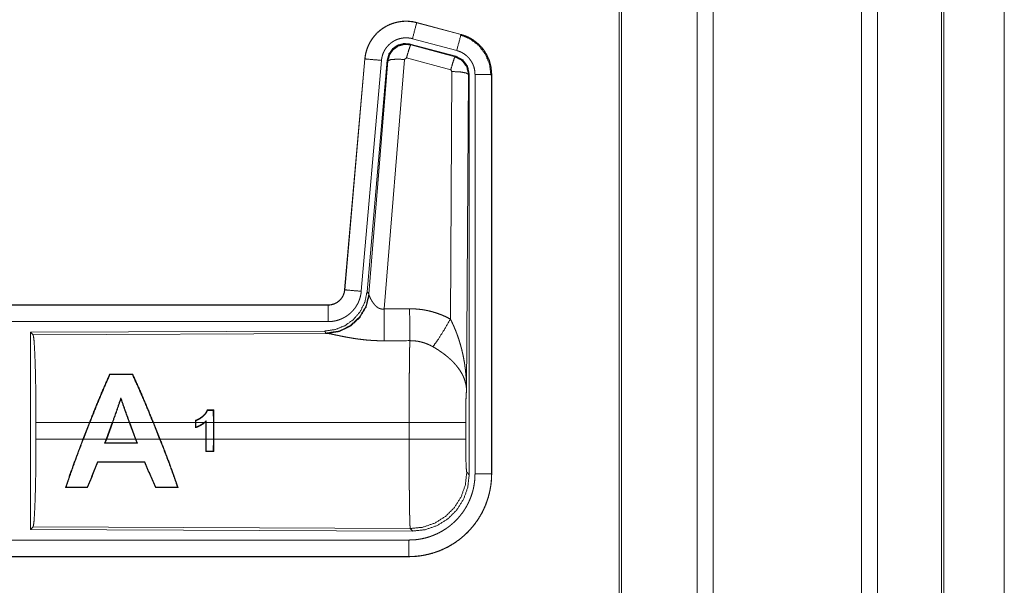
# Model space of a CAD drawing. Units: inches. Extents: x 22 to 151, y 8 to 132.
# Drawn here: x 39 to 42, y 37 to 39 of the extents above; entities that cross this region are included whole.
import ezdxf

# ---------------------------------------------------------------- set-up
doc = ezdxf.new("R2010")
doc.units = ezdxf.units.IN
doc.header["$MEASUREMENT"] = 0
doc.layers.add('Trimetric', color=7, linetype='Continuous', true_color=0xffffff)

msp = doc.modelspace()

# ---------------------------------------------------------------- linework, layer by layer
at = {"layer": 'Trimetric', "color": 18, "linetype": 'Continuous', "lineweight": 18}
for p, q in [((41.5413, 11.5139), (41.5413, 99.6155)), ((41.5891, 99.6184), (41.5891, 11.511)), ((42.0373, 11.5096), (42.0373, 99.6198)), ((42.0851, 99.6169), (42.0851, 11.5124)), ((41.3056, 11.5752), (41.3056, 99.5542)), ((41.313, 99.5585), (41.313, 11.5709)), ((42.2783, 11.5695), (42.2783, 99.5599)), ((42.2857, 99.5571), (42.2857, 11.5723)), ((42.4682, 54.8283), (42.4682, 12.3343)), ((42.4682, 12.3357), (42.4682, 54.8283)), ((40.6944, 38.7297), (40.6945, 38.7301)), ((40.6944, 38.7297), (40.828, 38.6939)), ((40.8281, 38.6943), (40.6945, 38.7301)), ((40.8151, 38.6456), (40.6815, 38.6814)), ((40.828, 38.6939), (40.8281, 38.6943)), ((40.6746, 38.6651), (40.6763, 38.6627)), ((40.812, 38.6282), (40.6746, 38.6651)), ((40.6763, 38.6627), (40.8099, 38.6267)), ((40.5377, 38.6203), (40.4767, 37.9232)), ((40.4771, 37.9232), (40.5381, 38.6203)), ((40.5879, 38.6159), (40.5269, 37.9188)), ((40.5381, 38.6203), (40.5377, 38.6203)), ((40.6056, 38.6168), (40.5444, 37.9175)), ((40.5501, 37.9114), (40.6073, 38.6144)), ((40.6571, 38.6187), (40.5958, 37.8657)), ((40.6073, 38.6144), (40.6056, 38.6168)), ((40.6633, 38.6231), (40.6571, 38.6187)), ((40.797, 38.5871), (40.6633, 38.6231)), ((40.8099, 38.6267), (40.812, 38.6282)), ((40.8007, 38.5822), (40.797, 38.5871)), ((40.7961, 37.8349), (40.8007, 38.5822)), ((40.8506, 38.5735), (40.8448, 37.6204)), ((40.8527, 38.5751), (40.8506, 38.5735)), ((40.8527, 37.365), (40.8527, 38.5751)), ((40.8703, 37.3675), (40.8703, 38.5736)), ((40.9203, 38.5736), (40.9203, 37.3675)), ((40.9203, 38.5736), (40.9207, 38.5736)), ((40.9207, 37.3675), (40.9207, 38.5736)), ((40.4771, 37.9232), (40.4767, 37.9232)), ((40.5444, 37.9175), (40.5501, 37.9114)), ((40.5501, 37.9114), (40.5508, 37.9066)), ((40.427, 37.8776), (34.8955, 37.8776)), ((35.9354, 37.8772), (40.427, 37.8772)), ((40.427, 37.8772), (40.427, 37.8776)), ((40.427, 37.8272), (35.9354, 37.8272)), ((40.4156, 37.7989), (39.5286, 37.7951)), ((39.5286, 37.7951), (39.5359, 37.7878)), ((39.5286, 37.7951), (39.5286, 37.2001)), ((39.5359, 37.7878), (40.425, 37.7917)), ((40.4213, 37.7928), (40.4156, 37.7989)), ((40.425, 37.7917), (40.4213, 37.7928)), ((39.7673, 37.6689), (39.7683, 37.6674)), ((39.8369, 37.6689), (39.8359, 37.6674)), ((39.8013, 37.5931), (39.8012, 37.5974)), ((40.0814, 37.5606), (40.0801, 37.5593)), ((40.0803, 37.5225), (40.0801, 37.5593)), ((40.0814, 37.5606), (40.0816, 37.5225)), ((39.5449, 37.4727), (39.5449, 37.5225)), ((39.7062, 37.5225), (39.5449, 37.5225)), ((39.6868, 37.4727), (39.7062, 37.5225)), ((39.7076, 37.5225), (39.6882, 37.4727)), ((39.775, 37.5225), (39.7076, 37.5225)), ((39.7569, 37.4727), (39.775, 37.5225)), ((39.7764, 37.5225), (39.7583, 37.4727)), ((39.8265, 37.5225), (39.7764, 37.5225)), ((39.845, 37.4727), (39.8265, 37.5225)), ((39.8982, 37.5225), (39.8279, 37.5225)), ((39.8279, 37.5225), (39.8464, 37.4727)), ((39.9182, 37.4727), (39.8982, 37.5225)), ((40.0263, 37.5225), (39.8997, 37.5225)), ((39.8997, 37.5225), (39.9196, 37.4727)), ((40.0263, 37.5225), (40.0263, 37.5291)), ((40.0263, 37.5225), (40.0263, 37.507)), ((40.0276, 37.5282), (40.0276, 37.5225)), ((40.0524, 37.5225), (40.0276, 37.5225)), ((40.0276, 37.5088), (40.0276, 37.5225)), ((40.0573, 37.5225), (40.0545, 37.5225)), ((40.0573, 37.5225), (40.0573, 37.525)), ((40.0573, 37.5225), (40.0573, 37.4727)), ((40.0586, 37.528), (40.0586, 37.5225)), ((40.0803, 37.5225), (40.0586, 37.5225)), ((40.0586, 37.4727), (40.0586, 37.5225)), ((40.0803, 37.5225), (40.0803, 37.4727)), ((40.6714, 37.5225), (40.0816, 37.5225)), ((40.0816, 37.4727), (40.0816, 37.5225)), ((40.6714, 37.4727), (40.6714, 37.5225)), ((40.8421, 37.5225), (40.8421, 37.4727)), ((39.5449, 37.4727), (39.6868, 37.4727)), ((39.6882, 37.4727), (39.7569, 37.4727)), ((39.7569, 37.4727), (39.7522, 37.4599)), ((39.7541, 37.4612), (39.7522, 37.4599)), ((39.7541, 37.4612), (39.7583, 37.4727)), ((39.7583, 37.4727), (39.845, 37.4727)), ((39.845, 37.4727), (39.8493, 37.4612)), ((39.8512, 37.4599), (39.8464, 37.4727)), ((39.8464, 37.4727), (39.9182, 37.4727)), ((39.8493, 37.4612), (39.8512, 37.4599)), ((39.9196, 37.4727), (40.0573, 37.4727)), ((40.0575, 37.4351), (40.0573, 37.4727)), ((40.0586, 37.4727), (40.0588, 37.4365)), ((40.0586, 37.4727), (40.0803, 37.4727)), ((40.0801, 37.4364), (40.0803, 37.4727)), ((40.0816, 37.4727), (40.0814, 37.4351)), ((40.0816, 37.4727), (40.6714, 37.4727)), ((40.0575, 37.4351), (40.0588, 37.4365)), ((40.0814, 37.4351), (40.0801, 37.4364)), ((39.7317, 37.4029), (39.7308, 37.4042)), ((39.8727, 37.4028), (39.8736, 37.4041)), ((40.8454, 37.3724), (40.8527, 37.365)), ((40.9203, 37.3675), (40.9207, 37.3675)), ((39.6339, 37.3264), (39.6361, 37.3279)), ((39.7007, 37.3264), (39.6996, 37.3279)), ((39.9052, 37.3263), (39.9063, 37.3278)), ((39.9741, 37.3263), (39.9719, 37.3278)), ((39.5359, 37.2074), (39.5286, 37.2001)), ((39.5286, 37.2001), (40.6821, 37.1951)), ((40.6748, 37.2025), (39.5359, 37.2074)), ((40.6821, 37.1951), (40.6748, 37.2025)), ((35.9354, 37.168), (40.6708, 37.168)), ((40.6708, 37.1176), (34.8955, 37.1176)), ((40.6708, 37.118), (35.9354, 37.118)), ((40.6708, 37.118), (40.6708, 37.1176))]:
    msp.add_line(p, q, dxfattribs=at)
for points, knots in [([(40.6945, 38.7301), (40.6812, 38.7329), (40.6676, 38.7342), (40.654, 38.7341), (40.6405, 38.7324), (40.6272, 38.7293), (40.6143, 38.7248), (40.6021, 38.7189), (40.5905, 38.7118), (40.5798, 38.7034), (40.5701, 38.6938), (40.5614, 38.6833), (40.554, 38.6719), (40.5478, 38.6597), (40.543, 38.647), (40.5396, 38.6338), (40.5377, 38.6203)], [0, 0, 0.062532, 0.125042, 0.187553, 0.250059, 0.312555, 0.375041, 0.437523, 0.499998, 0.562475, 0.624959, 0.687447, 0.749935, 0.812436, 0.874959, 0.937462, 1, 1]), ([(40.5381, 38.6203), (40.5385, 38.6237), (40.5389, 38.6271), (40.5394, 38.6304), (40.5401, 38.6338), (40.5416, 38.6404), (40.5434, 38.6469), (40.5456, 38.6533), (40.5482, 38.6596), (40.5496, 38.6627), (40.5511, 38.6657), (40.5519, 38.6673), (40.5527, 38.6688), (40.5535, 38.6703), (40.5544, 38.6717), (40.5579, 38.6775), (40.5618, 38.6831), (40.5659, 38.6884), (40.5704, 38.6935), (40.5727, 38.696), (40.5751, 38.6984), (40.5763, 38.6996), (40.5776, 38.7008), (40.5788, 38.7019), (40.5801, 38.7031), (40.5853, 38.7074), (40.5908, 38.7114), (40.5964, 38.7152), (40.6023, 38.7186), (40.6053, 38.7202), (40.6083, 38.7217), (40.6099, 38.7224), (40.6114, 38.7231), (40.613, 38.7238), (40.6146, 38.7245), (40.6209, 38.7269), (40.6274, 38.729), (40.6339, 38.7307), (40.6405, 38.732), (40.6439, 38.7326), (40.6472, 38.733), (40.6489, 38.7332), (40.6506, 38.7334), (40.6523, 38.7335), (40.654, 38.7337), (40.6609, 38.7339), (40.6676, 38.7338), (40.6744, 38.7333), (40.6811, 38.7325), (40.6878, 38.7313), (40.6944, 38.7297)], [0, 0, 0.015763, 0.031531, 0.04727, 0.062961, 0.094179, 0.125309, 0.156403, 0.18759, 0.203235, 0.218944, 0.226816, 0.234689, 0.242553, 0.250395, 0.281645, 0.312779, 0.343876, 0.37503, 0.39066, 0.406336, 0.414207, 0.422091, 0.429959, 0.43782, 0.469106, 0.500236, 0.531341, 0.562483, 0.578089, 0.593757, 0.601604, 0.609467, 0.617348, 0.625216, 0.656545, 0.687706, 0.718798, 0.749926, 0.765523, 0.781166, 0.789005, 0.796863, 0.80474, 0.81261, 0.843983, 0.875159, 0.90626, 0.937376, 0.968584, 1, 1]), ([(40.6944, 38.7297), (40.6925, 38.7227), (40.6815, 38.6814)], [0, 0, 0.145343, 1, 1]), ([(40.6815, 38.6814), (40.6775, 38.6824), (40.6735, 38.6831), (40.6695, 38.6836), (40.6654, 38.6839), (40.6614, 38.684), (40.6573, 38.6838), (40.6563, 38.6837), (40.6553, 38.6836), (40.6542, 38.6835), (40.6532, 38.6834), (40.6512, 38.6832), (40.6492, 38.6828), (40.6452, 38.682), (40.6413, 38.681), (40.6375, 38.6798), (40.6337, 38.6783), (40.6318, 38.6775), (40.6299, 38.6766), (40.6281, 38.6757), (40.6263, 38.6748), (40.6228, 38.6727), (40.6194, 38.6705), (40.6162, 38.6681), (40.613, 38.6655), (40.6115, 38.6641), (40.61, 38.6627), (40.6086, 38.6613), (40.6072, 38.6598), (40.6045, 38.6567), (40.6021, 38.6535), (40.5998, 38.6502), (40.5976, 38.6467), (40.5971, 38.6458), (40.5966, 38.6449), (40.5961, 38.644), (40.5957, 38.6431), (40.5948, 38.6413), (40.5939, 38.6394), (40.5924, 38.6357), (40.5911, 38.6319), (40.59, 38.628), (40.5891, 38.624), (40.5887, 38.622), (40.5884, 38.62), (40.5881, 38.6179), (40.5879, 38.6159)], [0, 0, 0.031408, 0.062633, 0.093751, 0.124851, 0.156028, 0.187398, 0.195275, 0.203134, 0.211003, 0.218833, 0.234482, 0.250067, 0.281193, 0.312304, 0.343462, 0.374787, 0.390522, 0.406238, 0.421913, 0.437514, 0.468661, 0.499754, 0.530912, 0.562182, 0.577912, 0.593661, 0.609335, 0.624963, 0.656123, 0.68722, 0.718345, 0.74959, 0.757444, 0.765305, 0.773184, 0.781062, 0.796771, 0.812411, 0.843594, 0.874695, 0.905816, 0.937042, 0.952715, 0.968468, 0.984235, 1, 1]), ([(40.828, 38.6939), (40.8261, 38.6869), (40.8151, 38.6456)], [0, 0, 0.145352, 1, 1]), ([(40.8261, 38.6927), (40.8561, 38.6802), (40.8819, 38.6603), (40.9017, 38.6343), (40.9141, 38.6041), (40.9182, 38.5717)], [0, 0, 0.199755, 0.399541, 0.59946, 0.799603, 1, 1]), ([(40.828, 38.6939), (40.8282, 38.6938), (40.8283, 38.6938), (40.8285, 38.6938), (40.8286, 38.6937), (40.8289, 38.6936), (40.8292, 38.6935), (40.8299, 38.6934), (40.8305, 38.6932), (40.8317, 38.6928), (40.8329, 38.6924), (40.8353, 38.6917), (40.8378, 38.6908), (40.8425, 38.689), (40.8472, 38.687), (40.8518, 38.6848), (40.8563, 38.6824), (40.8585, 38.6812), (40.8607, 38.6799), (40.8618, 38.6792), (40.8629, 38.6785), (40.864, 38.6778), (40.865, 38.6771), (40.8732, 38.6711), (40.8809, 38.6645), (40.8845, 38.6609), (40.888, 38.6572), (40.8897, 38.6553), (40.8914, 38.6534), (40.893, 38.6514), (40.8946, 38.6494), (40.9005, 38.641), (40.9056, 38.6323), (40.9079, 38.6278), (40.91, 38.6231), (40.911, 38.6208), (40.9119, 38.6184), (40.9124, 38.6172), (40.9128, 38.616), (40.9133, 38.6148), (40.9137, 38.6136), (40.9166, 38.6038), (40.9186, 38.5939), (40.9199, 38.5838), (40.9203, 38.5736)], [0, 0, 0.000974, 0.001967, 0.002936, 0.00393, 0.005903, 0.00787, 0.01181, 0.015742, 0.023592, 0.031453, 0.047119, 0.06276, 0.094, 0.125194, 0.156403, 0.187687, 0.203378, 0.219109, 0.226975, 0.234866, 0.242723, 0.250579, 0.313051, 0.375238, 0.406385, 0.437599, 0.453249, 0.468948, 0.484678, 0.500415, 0.562955, 0.625155, 0.656279, 0.687456, 0.703094, 0.718766, 0.726605, 0.73448, 0.742352, 0.75023, 0.812856, 0.875071, 0.937304, 1, 1]), ([(40.9207, 38.5736), (40.919, 38.594), (40.9141, 38.6138), (40.9059, 38.6325), (40.8949, 38.6497), (40.8812, 38.6648), (40.8652, 38.6775), (40.8473, 38.6874), (40.8281, 38.6943)], [0, 0, 0.125012, 0.250018, 0.375003, 0.499998, 0.624985, 0.749976, 0.874964, 1, 1]), ([(40.6746, 38.6651), (40.6556, 38.6667), (40.6371, 38.6618), (40.6215, 38.6508), (40.6106, 38.6352), (40.6056, 38.6168)], [0, 0, 0.200052, 0.40004, 0.599984, 0.799937, 1, 1]), ([(40.6073, 38.6144), (40.6122, 38.6328), (40.6232, 38.6484), (40.6388, 38.6594), (40.6572, 38.6643), (40.6763, 38.6627)], [0, 0, 0.200034, 0.400083, 0.600095, 0.800057, 1, 1]), ([(40.6763, 38.6627), (40.6738, 38.6573), (40.6691, 38.6431), (40.6633, 38.6231)], [0, 0, 0.142805, 0.500012, 1, 1]), ([(40.8703, 38.5736), (40.8701, 38.5797), (40.8693, 38.5857), (40.8681, 38.5917), (40.8664, 38.5975), (40.8659, 38.599), (40.8653, 38.6004), (40.8648, 38.6019), (40.8642, 38.6033), (40.8629, 38.606), (40.8615, 38.6087), (40.8584, 38.614), (40.8549, 38.619), (40.854, 38.6202), (40.853, 38.6214), (40.852, 38.6225), (40.851, 38.6237), (40.8489, 38.6259), (40.8467, 38.628), (40.8422, 38.632), (40.8372, 38.6356), (40.8359, 38.6364), (40.8346, 38.6372), (40.8333, 38.638), (40.832, 38.6388), (40.8293, 38.6402), (40.8266, 38.6415), (40.8209, 38.6438), (40.8151, 38.6456)], [0, 0, 0.062683, 0.124948, 0.18716, 0.249759, 0.265493, 0.281235, 0.296899, 0.31254, 0.34373, 0.374843, 0.43703, 0.499588, 0.515321, 0.531043, 0.546757, 0.562405, 0.593631, 0.624753, 0.686948, 0.749434, 0.765176, 0.780915, 0.79664, 0.812317, 0.843601, 0.874853, 0.93724, 1, 1]), ([(40.5381, 38.6203), (40.5454, 38.6196), (40.5879, 38.6159)], [0, 0, 0.145302, 1, 1]), ([(40.6073, 38.6144), (40.6148, 38.6179), (40.6329, 38.6195), (40.6571, 38.6187)], [0, 0, 0.163215, 0.522014, 1, 1]), ([(40.8099, 38.6267), (40.8074, 38.6212), (40.8028, 38.6071), (40.797, 38.5871)], [0, 0, 0.142795, 0.500049, 1, 1]), ([(40.8099, 38.6267), (40.831, 38.6157), (40.8455, 38.5968), (40.8506, 38.5735)], [0, 0, 0.33325, 0.666592, 1, 1]), ([(40.8527, 38.5752), (40.8476, 38.5984), (40.8331, 38.6173), (40.812, 38.6282)], [0, 0, 0.333357, 0.666623, 1, 1]), ([(40.8506, 38.5735), (40.8434, 38.5778), (40.8252, 38.581), (40.8007, 38.5822)], [0, 0, 0.163524, 0.522956, 1, 1]), ([(40.9203, 38.5736), (40.913, 38.5736), (40.8703, 38.5736)], [0, 0, 0.145342, 1, 1]), ([(40.5444, 37.9175), (40.5378, 37.8863), (40.5237, 37.8576), (40.503, 37.8333), (40.477, 37.8147), (40.4473, 37.803), (40.4156, 37.7989)], [0, 0, 0.166697, 0.333369, 0.500002, 0.666639, 0.833301, 1, 1]), ([(40.5501, 37.9114), (40.5412, 37.8741), (40.5218, 37.8411), (40.4936, 37.8152), (40.4591, 37.7986), (40.4213, 37.7928)], [0, 0, 0.199965, 0.399983, 0.600014, 0.800044, 1, 1]), ([(40.5508, 37.9066), (40.5412, 37.8705), (40.5218, 37.8386), (40.4944, 37.8135), (40.4613, 37.7975), (40.425, 37.7917)], [0, 0, 0.201778, 0.402989, 0.603129, 0.802049, 1, 1]), ([(40.427, 37.8772), (40.4281, 37.8772), (40.4293, 37.8773), (40.4305, 37.8773), (40.4317, 37.8774), (40.434, 37.8777), (40.4363, 37.8781), (40.4408, 37.8791), (40.4452, 37.8806), (40.4474, 37.8815), (40.4495, 37.8825), (40.4506, 37.8831), (40.4516, 37.8836), (40.4526, 37.8842), (40.4536, 37.8848), (40.4574, 37.8875), (40.461, 37.8904), (40.4618, 37.8912), (40.4627, 37.8921), (40.4635, 37.8929), (40.4643, 37.8938), (40.4658, 37.8955), (40.4673, 37.8974), (40.4699, 37.9012), (40.4721, 37.9053), (40.4726, 37.9064), (40.4731, 37.9074), (40.4736, 37.9085), (40.474, 37.9096), (40.4748, 37.9118), (40.4755, 37.914), (40.4765, 37.9185), (40.4771, 37.9232)], [0, 0, 0.015727, 0.031505, 0.047214, 0.062951, 0.094442, 0.125838, 0.188147, 0.250303, 0.28153, 0.312903, 0.328625, 0.344357, 0.359988, 0.375625, 0.43783, 0.500086, 0.515742, 0.531422, 0.547133, 0.562884, 0.594173, 0.625381, 0.687533, 0.749984, 0.765727, 0.781443, 0.797139, 0.812824, 0.844032, 0.875133, 0.937363, 1, 1]), ([(40.4767, 37.9232), (40.4751, 37.9141), (40.4718, 37.9055), (40.4669, 37.8976), (40.4607, 37.8907), (40.4533, 37.8851), (40.4451, 37.881), (40.4362, 37.8785), (40.427, 37.8776)], [0, 0, 0.125013, 0.250043, 0.375003, 0.499997, 0.624979, 0.749952, 0.874972, 1, 1]), ([(40.5269, 37.9188), (40.5264, 37.9142), (40.5257, 37.9096), (40.5247, 37.905), (40.5236, 37.9006), (40.5223, 37.8961), (40.5207, 37.8918), (40.5198, 37.8896), (40.5189, 37.8874), (40.5185, 37.8864), (40.518, 37.8853), (40.5175, 37.8842), (40.517, 37.8832), (40.5148, 37.8791), (40.5125, 37.8751), (40.51, 37.8712), (40.5073, 37.8674), (40.5044, 37.8638), (40.5014, 37.8602), (40.4998, 37.8585), (40.4981, 37.8568), (40.4965, 37.8552), (40.4948, 37.8536), (40.4913, 37.8505), (40.4877, 37.8477), (40.4839, 37.8449), (40.48, 37.8424), (40.478, 37.8412), (40.476, 37.84), (40.475, 37.8395), (40.474, 37.8389), (40.4729, 37.8384), (40.4719, 37.8378), (40.4677, 37.8359), (40.4634, 37.8341), (40.459, 37.8325), (40.4546, 37.8311), (40.4501, 37.8299), (40.4456, 37.829), (40.4433, 37.8286), (40.441, 37.8282), (40.4386, 37.8279), (40.4363, 37.8277), (40.4316, 37.8273), (40.427, 37.8272)], [0, 0, 0.03142, 0.062658, 0.093785, 0.124859, 0.155967, 0.187181, 0.202839, 0.218537, 0.226399, 0.234286, 0.242141, 0.249995, 0.281284, 0.312417, 0.343509, 0.374614, 0.405774, 0.437078, 0.452815, 0.468543, 0.484238, 0.499879, 0.531059, 0.56215, 0.593237, 0.624382, 0.639983, 0.655628, 0.663478, 0.671324, 0.679198, 0.687071, 0.718461, 0.749654, 0.780783, 0.811859, 0.842961, 0.874171, 0.88985, 0.905558, 0.921322, 0.937067, 0.968524, 1, 1]), ([(40.4771, 37.9232), (40.4844, 37.9226), (40.5269, 37.9188)], [0, 0, 0.145302, 1, 1]), ([(40.5508, 37.9066), (40.5512, 37.9054), (40.5517, 37.9042), (40.5519, 37.9035), (40.5522, 37.9029), (40.5525, 37.9022), (40.5528, 37.9015), (40.5541, 37.8986), (40.5557, 37.8955), (40.5566, 37.8939), (40.5575, 37.8923), (40.5579, 37.8914), (40.5584, 37.8906), (40.5589, 37.8898), (40.5594, 37.8889), (40.5616, 37.8856), (40.564, 37.8822), (40.5653, 37.8806), (40.5666, 37.8789), (40.5673, 37.8781), (40.5681, 37.8773), (40.5688, 37.8765), (40.5696, 37.8757), (40.5712, 37.8741), (40.5729, 37.8726), (40.5747, 37.8711), (40.5766, 37.8698), (40.5786, 37.8685), (40.5808, 37.8674), (40.5814, 37.8671), (40.582, 37.8669), (40.5825, 37.8667), (40.5831, 37.8665), (40.5843, 37.8661), (40.5855, 37.8658), (40.5868, 37.8655), (40.588, 37.8653), (40.5893, 37.8652), (40.5906, 37.8652), (40.5933, 37.8653), (40.5958, 37.8657)], [0, 0, 0.018798, 0.039109, 0.049844, 0.060837, 0.072153, 0.083728, 0.132502, 0.184896, 0.212285, 0.240443, 0.254809, 0.26936, 0.284054, 0.298867, 0.359543, 0.422107, 0.45413, 0.486643, 0.503113, 0.519703, 0.536452, 0.553333, 0.587436, 0.621938, 0.657011, 0.692728, 0.729194, 0.766231, 0.775633, 0.785094, 0.794545, 0.803984, 0.822924, 0.842028, 0.861255, 0.880737, 0.900533, 0.920407, 0.96009, 1, 1]), ([(40.427, 37.8772), (40.427, 37.8699), (40.427, 37.8272)], [0, 0, 0.145342, 1, 1]), ([(40.5958, 37.8657), (40.5963, 37.7926), (40.5964, 37.7694)], [0, 0, 0.759491, 1, 1]), ([(40.6729, 37.8661), (40.6891, 37.8657), (40.7051, 37.8642), (40.7091, 37.8637), (40.7131, 37.8631), (40.7171, 37.8625), (40.7211, 37.8617), (40.729, 37.8601), (40.7368, 37.8583), (40.7521, 37.8538), (40.7671, 37.8485), (40.7818, 37.8422), (40.7961, 37.8349)], [0, 0, 0.125778, 0.251342, 0.282773, 0.314219, 0.345715, 0.377172, 0.439835, 0.502256, 0.626586, 0.750645, 0.874952, 1, 1]), ([(40.6729, 37.8661), (40.6733, 37.793), (40.6735, 37.7698)], [0, 0, 0.759564, 1, 1]), ([(40.7432, 37.7514), (40.7573, 37.7709), (40.7756, 37.7998), (40.7961, 37.8349)], [0, 0, 0.243161, 0.588717, 1, 1]), ([(40.7961, 37.8349), (40.7992, 37.8287), (40.8021, 37.8225), (40.805, 37.8162), (40.8078, 37.8098), (40.8105, 37.8034), (40.813, 37.797), (40.8143, 37.7937), (40.8155, 37.7905), (40.8167, 37.7872), (40.8179, 37.7839), (40.8224, 37.7707), (40.8264, 37.7574), (40.8282, 37.7507), (40.83, 37.744), (40.8316, 37.7372), (40.8332, 37.7304), (40.836, 37.7168), (40.8384, 37.7032), (40.8394, 37.6964), (40.8403, 37.6895), (40.8412, 37.6826), (40.842, 37.6757), (40.8432, 37.6619), (40.8441, 37.6481), (40.8444, 37.6412), (40.8446, 37.6343), (40.8447, 37.6308), (40.8447, 37.6273), (40.8447, 37.6256), (40.8448, 37.6239), (40.8448, 37.6221), (40.8448, 37.6204)], [0, 0, 0.031116, 0.062256, 0.093437, 0.124665, 0.155936, 0.187251, 0.202928, 0.218626, 0.234329, 0.250048, 0.312817, 0.375468, 0.406795, 0.438099, 0.46942, 0.500737, 0.563211, 0.625595, 0.656771, 0.687945, 0.719135, 0.750333, 0.812722, 0.875105, 0.906308, 0.937527, 0.953148, 0.968766, 0.976568, 0.984384, 0.992199, 1, 1]), ([(39.5359, 37.7878), (39.5375, 37.7824), (39.539, 37.7694), (39.5404, 37.7492), (39.5417, 37.7225), (39.5428, 37.69), (39.5437, 37.6526), (39.5443, 37.6114), (39.5447, 37.5676), (39.5449, 37.5225)], [0, 0, 0.021235, 0.070387, 0.146395, 0.247127, 0.369682, 0.510534, 0.665578, 0.830323, 1, 1]), ([(40.5964, 37.7694), (40.5831, 37.7695), (40.5699, 37.7699), (40.5633, 37.7703), (40.5567, 37.7707), (40.5502, 37.7712), (40.5437, 37.7717), (40.5309, 37.773), (40.5184, 37.7746), (40.5122, 37.7754), (40.5061, 37.7763), (40.5031, 37.7768), (40.5001, 37.7773), (40.4972, 37.7778), (40.4942, 37.7783), (40.4885, 37.7793), (40.4828, 37.7803), (40.4773, 37.7813), (40.472, 37.7824), (40.4668, 37.7834), (40.4617, 37.7844), (40.4593, 37.785), (40.4568, 37.7855), (40.4545, 37.786), (40.4522, 37.7864), (40.4436, 37.7882), (40.4397, 37.789), (40.4361, 37.7898), (40.4344, 37.7901), (40.4328, 37.7904), (40.432, 37.7906), (40.4313, 37.7907), (40.4298, 37.791), (40.4272, 37.7914), (40.425, 37.7917)], [0, 0, 0.076908, 0.153289, 0.191301, 0.229205, 0.266989, 0.304676, 0.37911, 0.451982, 0.487827, 0.523281, 0.540857, 0.558308, 0.575679, 0.59287, 0.626698, 0.659784, 0.692067, 0.723548, 0.754192, 0.783963, 0.798493, 0.812758, 0.82668, 0.840241, 0.890788, 0.913726, 0.934971, 0.944931, 0.95444, 0.959011, 0.963464, 0.971977, 0.987244, 1, 1]), ([(40.6714, 37.5225), (40.6714, 37.5323), (40.6714, 37.5348), (40.6714, 37.5373), (40.6714, 37.5397), (40.6714, 37.5422), (40.6714, 37.5616), (40.6716, 37.5995), (40.6716, 37.618), (40.6717, 37.6271), (40.6717, 37.6361), (40.6718, 37.6534), (40.672, 37.6701), (40.6721, 37.686), (40.6723, 37.7011), (40.6724, 37.7083), (40.6725, 37.7153), (40.6726, 37.7285), (40.6728, 37.7405), (40.6731, 37.7514), (40.6731, 37.754), (40.6732, 37.7577), (40.6732, 37.7589), (40.6732, 37.7601), (40.6734, 37.7657), (40.6735, 37.7698)], [0, 0, 0.039763, 0.049701, 0.059638, 0.069563, 0.079474, 0.15804, 0.31129, 0.385973, 0.422815, 0.45913, 0.529445, 0.596693, 0.660928, 0.722084, 0.751438, 0.779686, 0.832789, 0.881456, 0.925689, 0.936037, 0.951046, 0.955904, 0.960697, 0.983383, 1, 1]), ([(40.7432, 37.7514), (40.7352, 37.7557), (40.727, 37.7594), (40.7185, 37.7626), (40.7098, 37.7652), (40.7054, 37.7663), (40.7009, 37.7673), (40.6987, 37.7677), (40.6964, 37.7681), (40.6941, 37.7684), (40.6918, 37.7687), (40.6827, 37.7696), (40.6735, 37.7698)], [0, 0, 0.124746, 0.248733, 0.372627, 0.496859, 0.559295, 0.62203, 0.653529, 0.685074, 0.716629, 0.748101, 0.873943, 1, 1]), ([(40.8448, 37.6204), (40.8447, 37.6214), (40.8447, 37.6225), (40.8446, 37.6235), (40.8445, 37.6246), (40.8443, 37.6267), (40.8441, 37.6288), (40.8435, 37.633), (40.8428, 37.6373), (40.8406, 37.646), (40.8377, 37.6549), (40.8368, 37.6571), (40.8359, 37.6594), (40.8349, 37.6616), (40.8339, 37.6638), (40.8316, 37.6683), (40.8292, 37.6727), (40.8237, 37.6815), (40.8174, 37.6902), (40.8166, 37.6913), (40.8157, 37.6924), (40.8148, 37.6934), (40.8139, 37.6945), (40.8121, 37.6967), (40.8103, 37.6988), (40.8064, 37.703), (40.8024, 37.7072), (40.7982, 37.7112), (40.7939, 37.7153), (40.7916, 37.7173), (40.7893, 37.7193), (40.787, 37.7213), (40.7846, 37.7232), (40.7798, 37.7271), (40.7748, 37.7308), (40.7723, 37.7327), (40.7697, 37.7345), (40.7671, 37.7363), (40.7645, 37.7381), (40.7593, 37.7416), (40.754, 37.745), (40.7487, 37.7483), (40.7432, 37.7514)], [0, 0, 0.005952, 0.011963, 0.017978, 0.024016, 0.03618, 0.048442, 0.073284, 0.098535, 0.150463, 0.204529, 0.218395, 0.23238, 0.246442, 0.260611, 0.289256, 0.31836, 0.378181, 0.440503, 0.448505, 0.456537, 0.464592, 0.472678, 0.488902, 0.505226, 0.538179, 0.571555, 0.605393, 0.639747, 0.657125, 0.674639, 0.692329, 0.710119, 0.745925, 0.781994, 0.800138, 0.818331, 0.836514, 0.854688, 0.891011, 0.927332, 0.963658, 1, 1]), ([(39.7673, 37.6689), (39.7473, 37.6232), (39.7266, 37.5738), (39.7062, 37.5225)], [0, 0, 0.314266, 0.651793, 1, 1]), ([(39.7076, 37.5225), (39.728, 37.5736), (39.7485, 37.6226), (39.7683, 37.6674)], [0, 0, 0.350116, 0.688122, 1, 1]), ([(39.8359, 37.6674), (39.8562, 37.6226), (39.8773, 37.5736), (39.8982, 37.5225)], [0, 0, 0.311741, 0.649744, 1, 1]), ([(39.8996, 37.5225), (39.8786, 37.5739), (39.8574, 37.6233), (39.8369, 37.6689)], [0, 0, 0.348363, 0.685866, 1, 1]), ([(40.8448, 37.6204), (40.8439, 37.6109), (40.8431, 37.5951), (40.8425, 37.574), (40.8422, 37.5492), (40.8421, 37.5225)], [0, 0, 0.097071, 0.258964, 0.474214, 0.727285, 1, 1]), ([(39.8012, 37.5974), (39.7886, 37.5604), (39.775, 37.5225)], [0, 0, 0.493163, 1, 1]), ([(39.7764, 37.5225), (39.7892, 37.5581), (39.8013, 37.5931)], [0, 0, 0.505469, 1, 1]), ([(39.8279, 37.5225), (39.8142, 37.5604), (39.8012, 37.5974)], [0, 0, 0.506953, 1, 1]), ([(39.8013, 37.5931), (39.8136, 37.5581), (39.8265, 37.5225)], [0, 0, 0.494415, 1, 1]), ([(40.0263, 37.5291), (40.0271, 37.5294), (40.0278, 37.5296), (40.0285, 37.5299), (40.0292, 37.5302), (40.0306, 37.5308), (40.032, 37.5314), (40.0347, 37.5328), (40.0374, 37.5343), (40.04, 37.5359), (40.0425, 37.5376), (40.0438, 37.5385), (40.045, 37.5394), (40.0456, 37.5399), (40.0463, 37.5403), (40.0469, 37.5408), (40.0475, 37.5413), (40.0498, 37.5432), (40.052, 37.5453), (40.0541, 37.5476), (40.0561, 37.5499), (40.0579, 37.5524), (40.0594, 37.5551), (40.0608, 37.5578), (40.062, 37.5606)], [0, 0, 0.015766, 0.031492, 0.047099, 0.062739, 0.093961, 0.125137, 0.187358, 0.24969, 0.312239, 0.374961, 0.406427, 0.437764, 0.453479, 0.469127, 0.484816, 0.500441, 0.562845, 0.625201, 0.687605, 0.750502, 0.813364, 0.875678, 0.937781, 1, 1]), ([(40.0629, 37.5593), (40.0603, 37.5539), (40.0569, 37.5489), (40.056, 37.5477), (40.055, 37.5466), (40.0539, 37.5454), (40.0529, 37.5444), (40.0507, 37.5423), (40.0484, 37.5403), (40.0478, 37.5399), (40.0472, 37.5394), (40.0466, 37.539), (40.046, 37.5385), (40.0448, 37.5376), (40.0436, 37.5367), (40.0423, 37.5359), (40.0411, 37.535), (40.0398, 37.5342), (40.0385, 37.5334), (40.0359, 37.5319), (40.0332, 37.5305), (40.0305, 37.5293), (40.0276, 37.5282)], [0, 0, 0.123944, 0.248663, 0.280213, 0.311719, 0.34317, 0.374449, 0.436888, 0.49923, 0.514825, 0.530444, 0.546033, 0.561677, 0.592978, 0.624245, 0.655593, 0.687048, 0.718507, 0.749963, 0.812521, 0.875007, 0.93744, 1, 1]), ([(40.062, 37.5606), (40.0624, 37.5599), (40.0629, 37.5593)], [0, 0, 0.500583, 1, 1]), ([(40.0263, 37.507), (40.0273, 37.5073), (40.0282, 37.5076), (40.0292, 37.508), (40.0301, 37.5083), (40.032, 37.5091), (40.0339, 37.5098), (40.0357, 37.5106), (40.0376, 37.5115), (40.0394, 37.5124), (40.0412, 37.5134), (40.048, 37.5176), (40.0545, 37.5225)], [0, 0, 0.031285, 0.06257, 0.093861, 0.125064, 0.187544, 0.249988, 0.312485, 0.375061, 0.437757, 0.500475, 0.750101, 1, 1]), ([(40.0524, 37.5225), (40.0467, 37.5183), (40.0406, 37.5146), (40.0391, 37.5137), (40.0375, 37.5129), (40.0359, 37.5122), (40.0342, 37.5114), (40.031, 37.51), (40.0276, 37.5088)], [0, 0, 0.250066, 0.499792, 0.56239, 0.625116, 0.687695, 0.750155, 0.875126, 1, 1]), ([(40.0524, 37.5225), (40.054, 37.5238), (40.0556, 37.5252), (40.0563, 37.5259), (40.0571, 37.5266), (40.0578, 37.5273), (40.0586, 37.528)], [0, 0, 0.250126, 0.500329, 0.625158, 0.750208, 0.875239, 1, 1]), ([(40.0573, 37.525), (40.0559, 37.5237), (40.0545, 37.5225)], [0, 0, 0.499617, 1, 1]), ([(40.0573, 37.525), (40.0576, 37.5257), (40.0579, 37.5265), (40.0582, 37.5272), (40.0586, 37.528)], [0, 0, 0.249548, 0.5, 0.749548, 1, 1]), ([(40.8421, 37.5225), (40.8367, 37.5225), (40.8027, 37.5225), (40.7439, 37.5225), (40.6714, 37.5225)], [0, 0, 0.031609, 0.23048, 0.57517, 1, 1]), ([(40.0263, 37.507), (40.027, 37.5079), (40.0276, 37.5088)], [0, 0, 0.498659, 1, 1]), ([(39.5449, 37.4727), (39.5447, 37.4276), (39.5443, 37.3838), (39.5437, 37.3427), (39.5428, 37.3052), (39.5417, 37.2727), (39.5404, 37.246), (39.539, 37.2258), (39.5375, 37.2128), (39.5359, 37.2074)], [0, 0, 0.169675, 0.334431, 0.489472, 0.630311, 0.752876, 0.853607, 0.929602, 0.978753, 1, 1]), ([(39.6868, 37.4727), (39.6673, 37.4214), (39.6494, 37.372), (39.6339, 37.3264)], [0, 0, 0.35299, 0.690513, 1, 1]), ([(39.6361, 37.3279), (39.6472, 37.361), (39.6597, 37.3967), (39.6735, 37.4343), (39.6882, 37.4727)], [0, 0, 0.226639, 0.472722, 0.732537, 1, 1]), ([(39.9182, 37.4727), (39.9333, 37.4343), (39.9475, 37.3967), (39.9605, 37.3609), (39.9719, 37.3278)], [0, 0, 0.267169, 0.526849, 0.773028, 1, 1]), ([(39.9741, 37.3263), (39.9581, 37.372), (39.9397, 37.4214), (39.9196, 37.4727)], [0, 0, 0.309843, 0.647322, 1, 1]), ([(40.6748, 37.2025), (40.6746, 37.2032), (40.6745, 37.2046), (40.6743, 37.2066), (40.6741, 37.2093), (40.6741, 37.21), (40.674, 37.2108), (40.674, 37.2117), (40.6739, 37.2144), (40.6738, 37.2164), (40.6736, 37.2208), (40.6735, 37.2258), (40.6733, 37.2313), (40.6732, 37.2374), (40.6731, 37.2407), (40.673, 37.2441), (40.673, 37.2477), (40.6729, 37.2495), (40.6729, 37.2513), (40.6728, 37.259), (40.6726, 37.2672), (40.6725, 37.2758), (40.6724, 37.2849), (40.6722, 37.3044), (40.6721, 37.3096), (40.6721, 37.3122), (40.672, 37.3202), (40.6719, 37.3366), (40.6717, 37.3595), (40.6717, 37.3714), (40.6716, 37.3835), (40.6716, 37.3866), (40.6716, 37.3897), (40.6716, 37.3928), (40.6715, 37.4085), (40.6715, 37.4211), (40.6714, 37.4467), (40.6714, 37.4727)], [0, 0, 0.002922, 0.008114, 0.015605, 0.025391, 0.0282, 0.031155, 0.034241, 0.044294, 0.051658, 0.067986, 0.086395, 0.10691, 0.12952, 0.141613, 0.15426, 0.167425, 0.174182, 0.181047, 0.209567, 0.239773, 0.271664, 0.30524, 0.377437, 0.396561, 0.406231, 0.435663, 0.496382, 0.581076, 0.625043, 0.670081, 0.681521, 0.693009, 0.704534, 0.762481, 0.809252, 0.903892, 1, 1]), ([(40.8421, 37.4727), (40.8367, 37.4727), (40.8027, 37.4727), (40.7439, 37.4727), (40.6714, 37.4727)], [0, 0, 0.031609, 0.23048, 0.57517, 1, 1]), ([(40.8421, 37.4727), (40.8422, 37.4423), (40.8427, 37.4148), (40.8434, 37.3927), (40.8444, 37.3781), (40.8454, 37.3724)], [0, 0, 0.302103, 0.575966, 0.795985, 0.941718, 1, 1]), ([(39.7308, 37.4042), (39.7149, 37.3645), (39.6996, 37.3279)], [0, 0, 0.518655, 1, 1]), ([(39.7007, 37.3264), (39.716, 37.3632), (39.7317, 37.4029)], [0, 0, 0.483594, 1, 1]), ([(39.8727, 37.4028), (39.8892, 37.3632), (39.9052, 37.3263)], [0, 0, 0.5161, 1, 1]), ([(39.9063, 37.3278), (39.8902, 37.3644), (39.8736, 37.4041)], [0, 0, 0.481736, 1, 1]), ([(40.9203, 37.3675), (40.9203, 37.3667), (40.9203, 37.3663), (40.9203, 37.3659), (40.9203, 37.3651), (40.9203, 37.3644), (40.9202, 37.3628), (40.9202, 37.3613), (40.9201, 37.3582), (40.92, 37.3551), (40.9196, 37.349), (40.9191, 37.3429), (40.9176, 37.3307), (40.9155, 37.3186), (40.9142, 37.3125), (40.9127, 37.3066), (40.9112, 37.3006), (40.9095, 37.2947), (40.9056, 37.2831), (40.9012, 37.2718), (40.8963, 37.2606), (40.8908, 37.2497), (40.8878, 37.2444), (40.8847, 37.2391), (40.8831, 37.2364), (40.8815, 37.2338), (40.8798, 37.2312), (40.8781, 37.2287), (40.8711, 37.2186), (40.8635, 37.209), (40.8556, 37.1998), (40.8472, 37.191), (40.8383, 37.1826), (40.829, 37.1745), (40.8266, 37.1726), (40.8242, 37.1707), (40.8218, 37.1688), (40.8193, 37.167), (40.8143, 37.1634), (40.8093, 37.1599), (40.799, 37.1534), (40.7884, 37.1474), (40.7775, 37.1419), (40.7663, 37.137), (40.7606, 37.1347), (40.7548, 37.1326), (40.7519, 37.1316), (40.749, 37.1306), (40.7461, 37.1296), (40.7431, 37.1287), (40.7313, 37.1255), (40.7194, 37.1228), (40.7074, 37.1207), (40.6953, 37.1192), (40.6831, 37.1183), (40.6708, 37.118)], [0, 0, 0.001969, 0.002949, 0.003938, 0.005907, 0.007876, 0.011807, 0.015737, 0.023601, 0.031451, 0.047134, 0.062811, 0.094146, 0.125544, 0.141291, 0.157015, 0.172692, 0.18832, 0.21948, 0.250566, 0.281664, 0.312842, 0.328482, 0.344172, 0.352039, 0.359918, 0.367781, 0.375632, 0.406912, 0.438049, 0.469134, 0.500238, 0.53142, 0.562777, 0.570652, 0.578531, 0.586381, 0.594232, 0.609877, 0.625483, 0.656612, 0.687692, 0.718799, 0.750006, 0.76567, 0.781385, 0.789263, 0.797126, 0.804985, 0.812818, 0.844055, 0.875183, 0.906262, 0.937369, 0.968594, 1, 1]), ([(40.6708, 37.168), (40.6807, 37.1682), (40.6904, 37.1689), (40.7001, 37.1701), (40.7097, 37.1718), (40.7192, 37.1739), (40.7287, 37.1765), (40.731, 37.1773), (40.7333, 37.178), (40.7357, 37.1788), (40.738, 37.1796), (40.7426, 37.1813), (40.7472, 37.1832), (40.7561, 37.1871), (40.7648, 37.1915), (40.7733, 37.1963), (40.7816, 37.2015), (40.7856, 37.2043), (40.7896, 37.2071), (40.7915, 37.2086), (40.7935, 37.2101), (40.7954, 37.2116), (40.7973, 37.2132), (40.8048, 37.2196), (40.8119, 37.2263), (40.8186, 37.2334), (40.8249, 37.2408), (40.831, 37.2485), (40.8366, 37.2565), (40.838, 37.2585), (40.8393, 37.2606), (40.8406, 37.2627), (40.8419, 37.2648), (40.8444, 37.269), (40.8467, 37.2733), (40.8511, 37.282), (40.8551, 37.2909), (40.8586, 37.3), (40.8617, 37.3093), (40.863, 37.314), (40.8643, 37.3188), (40.8654, 37.3235), (40.8665, 37.3284), (40.8681, 37.3381), (40.8693, 37.3478), (40.8701, 37.3576), (40.8703, 37.3675)], [0, 0, 0.031406, 0.062629, 0.09374, 0.124825, 0.155944, 0.187181, 0.195019, 0.202872, 0.21074, 0.218613, 0.234336, 0.249998, 0.281204, 0.312302, 0.343384, 0.374517, 0.390124, 0.405773, 0.413617, 0.421479, 0.429356, 0.437224, 0.468584, 0.499772, 0.530871, 0.561949, 0.593101, 0.624367, 0.632225, 0.64009, 0.64796, 0.65583, 0.671525, 0.687168, 0.71834, 0.749438, 0.780527, 0.811686, 0.827313, 0.842993, 0.858715, 0.874466, 0.90586, 0.937194, 0.968552, 1, 1]), ([(40.6708, 37.1176), (40.6953, 37.1188), (40.7196, 37.1224), (40.7434, 37.1284), (40.7665, 37.1366), (40.7886, 37.1471), (40.8097, 37.1597), (40.8294, 37.1743), (40.8475, 37.1908), (40.864, 37.2089), (40.8786, 37.2286), (40.8912, 37.2497), (40.9017, 37.2718), (40.9099, 37.2949), (40.9159, 37.3187), (40.9195, 37.343), (40.9207, 37.3675)], [0, 0, 0.062521, 0.125037, 0.187543, 0.25004, 0.312535, 0.375029, 0.437515, 0.499999, 0.562488, 0.624981, 0.687468, 0.749963, 0.812464, 0.874973, 0.937479, 1, 1]), ([(40.8454, 37.3724), (40.8411, 37.3345), (40.8285, 37.2985), (40.8081, 37.2662), (40.7811, 37.2393), (40.7487, 37.2191), (40.7127, 37.2066), (40.6748, 37.2025)], [0, 0, 0.142813, 0.285673, 0.428553, 0.571439, 0.714325, 0.857183, 1, 1]), ([(40.6821, 37.1951), (40.72, 37.1992), (40.7561, 37.2117), (40.7885, 37.2319), (40.8155, 37.2588), (40.8358, 37.2911), (40.8485, 37.3271), (40.8527, 37.365)], [0, 0, 0.142895, 0.285747, 0.42859, 0.571412, 0.714245, 0.857097, 1, 1]), ([(40.9203, 37.3675), (40.913, 37.3675), (40.8703, 37.3675)], [0, 0, 0.145342, 1, 1]), ([(40.6708, 37.118), (40.6708, 37.1435), (40.6708, 37.168)], [0, 0, 0.509804, 1, 1])]:
    msp.add_open_spline(points, degree=1, knots=knots, dxfattribs=at)
for points in [[(40.5958, 37.8657), (40.6729, 37.8661)], [(40.6735, 37.7698), (40.5964, 37.7694)], [(39.8369, 37.6689), (39.7673, 37.6689)], [(39.7683, 37.6674), (39.8359, 37.6674)], [(40.062, 37.5606), (40.0814, 37.5606)], [(40.0801, 37.5593), (40.0629, 37.5593)], [(40.0263, 37.5291), (40.0276, 37.5282)], [(39.7522, 37.4599), (39.8512, 37.4599)], [(39.8493, 37.4612), (39.7541, 37.4612)], [(40.0814, 37.4351), (40.0575, 37.4351)], [(40.0588, 37.4364), (40.0801, 37.4364)], [(39.8736, 37.4041), (39.7308, 37.4042)], [(39.7317, 37.4029), (39.8727, 37.4028)], [(39.6339, 37.3264), (39.7007, 37.3264)], [(39.6996, 37.3279), (39.6361, 37.3279)], [(39.9052, 37.3263), (39.9741, 37.3263)], [(39.9719, 37.3278), (39.9063, 37.3278)]]:
    msp.add_open_spline(points, degree=1, dxfattribs=at)

doc.saveas('drawing.dxf')
